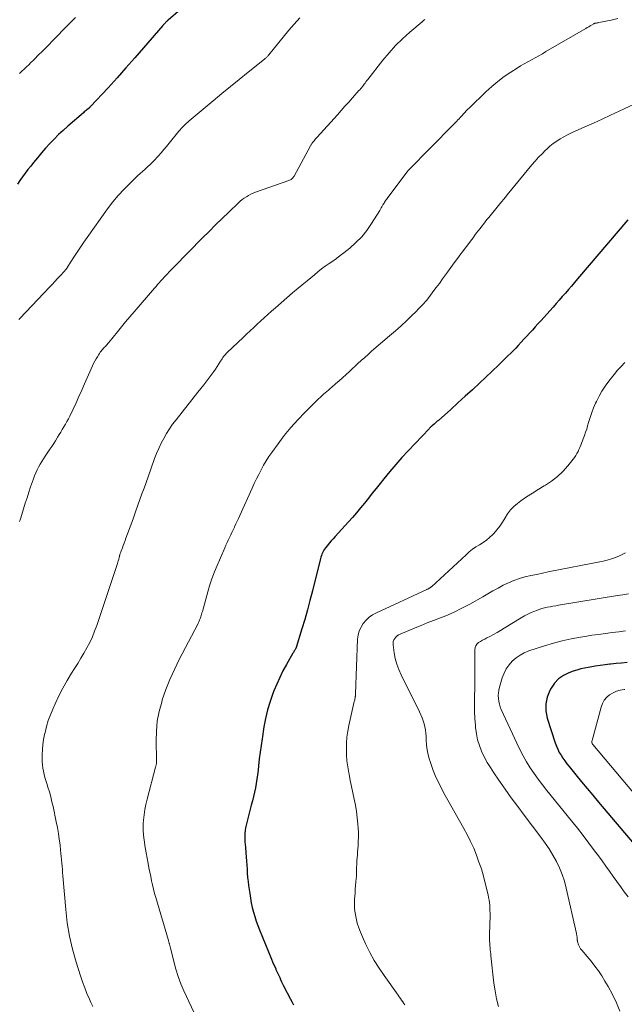
# Model space of a CAD drawing. Units: feet. Extents: x 1910000 to 1915029, y 520000 to 525000.
# Drawn here: x 1911900 to 1912009, y 520744 to 520922 of the extents above; entities that cross this region are included whole.
import ezdxf

# ---------------------------------------------------------------- set-up
doc = ezdxf.new("R2010")
doc.units = ezdxf.units.FT
doc.header["$LTSCALE"] = 100
doc.header["$MEASUREMENT"] = 0
doc.layers.add('CONTOUR INDEX', color=32, linetype='Continuous', lineweight=25)
doc.layers.add('CONTOUR INTERMEDIATE', color=40, linetype='Continuous', lineweight=15)

msp = doc.modelspace()

# ---------------------------------------------------------------- linework, layer by layer
at = {"layer": 'CONTOUR INDEX', "flags": 128}
for points, elevation in [([(1911931.15, 520925.86), (1911926.65, 520921.93), (1911926.56, 520921.85), (1911926.47, 520921.77), (1911926.38, 520921.68), (1911926.3, 520921.6), (1911926.26, 520921.56), (1911926.19, 520921.49), (1911926.13, 520921.42), (1911926.06, 520921.35), (1911925.99, 520921.28), (1911925.93, 520921.2), (1911925.86, 520921.13), (1911925.8, 520921.06), (1911925.73, 520920.98), (1911922.24, 520916.92), (1911920.67, 520915.11), (1911919.07, 520913.31), (1911917.46, 520911.52), (1911915.84, 520909.75), (1911912.67, 520906.33), (1911912.62, 520906.28), (1911912.57, 520906.22), (1911912.51, 520906.17), (1911912.46, 520906.13), (1911912.41, 520906.08), (1911912.35, 520906.03), (1911912.3, 520905.98), (1911912.24, 520905.94), (1911912.03, 520905.76), (1911911.86, 520905.63), (1911911.7, 520905.5), (1911911.54, 520905.36), (1911911.38, 520905.22), (1911908.58, 520902.8), (1911907.73, 520902.05), (1911906.91, 520901.28), (1911906.1, 520900.48), (1911905.32, 520899.67), (1911904.55, 520898.83), (1911903.8, 520897.98), (1911903.08, 520897.11), (1911902.37, 520896.23), (1911901.87, 520895.6), (1911901.38, 520894.96), (1911900.89, 520894.32), (1911900.41, 520893.67), (1911899.94, 520893.01), (1911899.48, 520892.35)], 1000), ([(1912009.65, 520885.92), (1912000.55, 520875.23), (1912000, 520874.59), (1911999.46, 520873.95), (1911998.91, 520873.32), (1911998.36, 520872.68), (1911997.8, 520872.05), (1911997.25, 520871.42), (1911996.69, 520870.79), (1911996.13, 520870.16), (1911993.92, 520867.69), (1911993.41, 520867.13), (1911992.91, 520866.57), (1911992.41, 520866.01), (1911991.91, 520865.45), (1911991.4, 520864.9), (1911990.89, 520864.34), (1911990.38, 520863.8), (1911989.86, 520863.25), (1911989.39, 520862.76), (1911988.63, 520861.98), (1911987.86, 520861.21), (1911987.08, 520860.45), (1911986.3, 520859.7), (1911982.85, 520856.44), (1911981.57, 520855.24), (1911980.28, 520854.05), (1911978.98, 520852.87), (1911977.68, 520851.7), (1911975.44, 520849.7), (1911975.25, 520849.54), (1911975.06, 520849.37), (1911974.87, 520849.2), (1911974.67, 520849.04), (1911974.47, 520848.87), (1911974.38, 520848.79), (1911974.28, 520848.71), (1911974.19, 520848.63), (1911974.1, 520848.55), (1911974.01, 520848.47), (1911973.92, 520848.38), (1911973.84, 520848.3), (1911973.75, 520848.21), (1911969.99, 520844.21), (1911968.86, 520842.98), (1911967.75, 520841.73), (1911966.66, 520840.46), (1911965.6, 520839.17), (1911964.91, 520838.31), (1911964.21, 520837.43), (1911963.51, 520836.56), (1911962.81, 520835.67), (1911962.11, 520834.79), (1911961.41, 520833.92), (1911960.69, 520833.05), (1911959.95, 520832.21), (1911959.2, 520831.37), (1911956.8, 520828.75), (1911956.44, 520828.35), (1911956.09, 520827.95), (1911955.75, 520827.53), (1911955.41, 520827.12), (1911955.07, 520826.69), (1911954.91, 520826.48), (1911954.77, 520826.26), (1911954.64, 520826.03), (1911954.52, 520825.79), (1911954.42, 520825.55), (1911954.32, 520825.3), (1911954.24, 520825.05), (1911954.17, 520824.8), (1911952.72, 520818.94), (1911952.27, 520817.21), (1911951.81, 520815.5), (1911951.32, 520813.79), (1911950.81, 520812.08), (1911949.78, 520808.72), (1911949.77, 520808.7), (1911949.76, 520808.68), (1911949.75, 520808.66), (1911949.74, 520808.64), (1911949.71, 520808.56), (1911949.7, 520808.54), (1911949.69, 520808.53), (1911949.68, 520808.51), (1911949.67, 520808.49), (1911949.52, 520808.24), (1911949.44, 520808.1), (1911949.36, 520807.96), (1911949.28, 520807.82), (1911949.2, 520807.68), (1911948.04, 520805.66), (1911947.4, 520804.5), (1911946.81, 520803.32), (1911946.26, 520802.11), (1911945.76, 520800.89), (1911945.58, 520800.43), (1911945.06, 520798.95), (1911944.61, 520797.45), (1911944.25, 520795.93), (1911943.96, 520794.39), (1911943.62, 520792.22), (1911943.45, 520791.02), (1911943.28, 520789.81), (1911943.13, 520788.6), (1911943, 520787.39), (1911942.91, 520786.57), (1911942.82, 520785.77), (1911942.71, 520784.97), (1911942.57, 520784.18), (1911942.42, 520783.39), (1911942.25, 520782.6), (1911942.07, 520781.81), (1911941.88, 520781.03), (1911941.68, 520780.24), (1911940.75, 520776.65), (1911940.64, 520776.16), (1911940.56, 520775.67), (1911940.52, 520775.17), (1911940.5, 520774.67), (1911940.51, 520774.17), (1911940.53, 520773.66), (1911940.57, 520773.16), (1911940.61, 520772.66), (1911940.71, 520771.65), (1911940.77, 520770.92), (1911940.83, 520770.18), (1911940.88, 520769.45), (1911940.92, 520768.71), (1911940.96, 520767.97), (1911941.02, 520767.24), (1911941.1, 520766.5), (1911941.19, 520765.77), (1911941.39, 520764.33), (1911941.52, 520763.48), (1911941.68, 520762.64), (1911941.86, 520761.81), (1911942.08, 520760.98), (1911942.32, 520760.16), (1911942.58, 520759.34), (1911942.87, 520758.54), (1911943.18, 520757.74), (1911945.35, 520752.45), (1911945.53, 520752.02), (1911945.71, 520751.59), (1911945.9, 520751.16), (1911946.09, 520750.74), (1911946.13, 520750.63), (1911946.3, 520750.26), (1911946.47, 520749.89), (1911946.64, 520749.52), (1911946.81, 520749.15), (1911946.98, 520748.78), (1911947.15, 520748.41), (1911947.33, 520748.04), (1911947.52, 520747.68), (1911948.77, 520745.24), (1911949.04, 520744.73), (1911949.3, 520744.21)], 980), ([(1912009.48, 520806), (1912008.51, 520805.91), (1912007.54, 520805.81), (1912006.57, 520805.71), (1912006.4, 520805.69), (1912005.52, 520805.58), (1912004.63, 520805.46), (1912003.75, 520805.34), (1912002.86, 520805.2), (1912002.5, 520805.14), (1912001.81, 520805.01), (1912001.12, 520804.85), (1912000.44, 520804.65), (1911999.76, 520804.43), (1911998.98, 520804.15), (1911998, 520803.67), (1911997.13, 520803.07), (1911996.41, 520802.29), (1911995.79, 520801.4), (1911995.57, 520800.99), (1911995.1, 520799.77), (1911994.83, 520798.54), (1911994.86, 520797.28), (1911995.1, 520795.99), (1911996.53, 520791.5), (1911996.73, 520790.92), (1911996.97, 520790.35), (1911997.26, 520789.8), (1911997.57, 520789.27), (1911997.91, 520788.75), (1911998.26, 520788.24), (1911998.63, 520787.74), (1911999.02, 520787.25), (1912000.25, 520785.74), (1912001.27, 520784.5), (1912002.29, 520783.27), (1912003.32, 520782.05), (1912004.35, 520780.82), (1912012.41, 520771.31)], 960)]:
    msp.add_lwpolyline(points, dxfattribs=dict(at, elevation=elevation))
at = {"layer": 'CONTOUR INTERMEDIATE', "flags": 128}
for points, elevation in [([(1911950.45, 520922.33), (1911949.43, 520921.23), (1911948.45, 520920.1), (1911944.83, 520915.67), (1911944.74, 520915.57), (1911944.65, 520915.46), (1911944.56, 520915.36), (1911944.47, 520915.27), (1911944.38, 520915.17), (1911944.28, 520915.08), (1911944.18, 520914.99), (1911944.08, 520914.9), (1911941.1, 520912.53), (1911939.5, 520911.25), (1911937.92, 520909.97), (1911936.35, 520908.67), (1911934.78, 520907.37), (1911930.45, 520903.74), (1911930.2, 520903.53), (1911929.96, 520903.32), (1911929.73, 520903.09), (1911929.49, 520902.87), (1911929.27, 520902.64), (1911929.05, 520902.4), (1911928.83, 520902.16), (1911928.63, 520901.91), (1911926.87, 520899.76), (1911926.38, 520899.16), (1911925.89, 520898.58), (1911925.4, 520897.99), (1911924.9, 520897.41), (1911924.69, 520897.18), (1911924.28, 520896.73), (1911923.86, 520896.29), (1911923.42, 520895.87), (1911922.97, 520895.46), (1911922.51, 520895.06), (1911922.05, 520894.65), (1911921.6, 520894.24), (1911921.15, 520893.82), (1911919.8, 520892.54), (1911918.71, 520891.44), (1911917.67, 520890.31), (1911916.69, 520889.12), (1911915.76, 520887.89), (1911912.08, 520882.74), (1911911.46, 520881.86), (1911910.85, 520880.98), (1911910.26, 520880.08), (1911909.67, 520879.17), (1911908.58, 520877.45), (1911908.55, 520877.4), (1911908.52, 520877.36), (1911908.49, 520877.31), (1911908.46, 520877.26), (1911908.43, 520877.21), (1911908.39, 520877.17), (1911908.36, 520877.12), (1911908.33, 520877.08), (1911908.25, 520876.98), (1911908.18, 520876.89), (1911908.1, 520876.79), (1911908.03, 520876.7), (1911907.95, 520876.62), (1911907.18, 520875.79), (1911906.71, 520875.29), (1911906.24, 520874.79), (1911905.78, 520874.29), (1911905.3, 520873.79), (1911899.9, 520868.11), (1911899.73, 520867.93)], 996), ([(1911972.97, 520922.04), (1911972.73, 520921.85), (1911972.49, 520921.65), (1911970.28, 520919.76), (1911968.97, 520918.58), (1911967.72, 520917.35), (1911966.54, 520916.04), (1911965.41, 520914.69), (1911962.69, 520911.24), (1911962.53, 520911.02), (1911962.36, 520910.8), (1911962.2, 520910.59), (1911962.04, 520910.37), (1911961.9, 520910.18), (1911961.81, 520910.05), (1911961.71, 520909.93), (1911961.61, 520909.81), (1911961.52, 520909.69), (1911961.41, 520909.57), (1911961.31, 520909.45), (1911961.21, 520909.33), (1911961.11, 520909.22), (1911959.95, 520907.92), (1911959.27, 520907.16), (1911958.59, 520906.39), (1911957.91, 520905.63), (1911957.22, 520904.87), (1911953.58, 520900.83), (1911953.44, 520900.67), (1911953.29, 520900.51), (1911953.15, 520900.34), (1911953.01, 520900.18), (1911952.88, 520900.03), (1911952.81, 520899.94), (1911952.74, 520899.85), (1911952.67, 520899.75), (1911952.61, 520899.66), (1911952.54, 520899.56), (1911952.48, 520899.46), (1911952.43, 520899.36), (1911952.37, 520899.26), (1911949.4, 520893.78), (1911949.32, 520893.64), (1911949.23, 520893.51), (1911949.12, 520893.39), (1911949, 520893.29), (1911948.87, 520893.19), (1911948.74, 520893.1), (1911948.59, 520893.03), (1911948.45, 520892.97), (1911942.46, 520890.87), (1911942.03, 520890.71), (1911941.61, 520890.52), (1911941.2, 520890.31), (1911940.8, 520890.08), (1911940.42, 520889.83), (1911940.05, 520889.56), (1911939.69, 520889.27), (1911939.35, 520888.96), (1911937.62, 520887.3), (1911936.43, 520886.14), (1911935.24, 520884.98), (1911934.07, 520883.81), (1911932.9, 520882.63), (1911927.78, 520877.43), (1911927.48, 520877.12), (1911927.17, 520876.8), (1911926.87, 520876.49), (1911926.57, 520876.17), (1911926.27, 520875.85), (1911925.97, 520875.54), (1911925.68, 520875.21), (1911925.38, 520874.89), (1911925.07, 520874.55), (1911924.78, 520874.21), (1911924.49, 520873.88), (1911924.19, 520873.54), (1911920.52, 520869.28), (1911919.76, 520868.39), (1911919, 520867.5), (1911918.25, 520866.6), (1911917.51, 520865.69), (1911915.95, 520863.78), (1911915.8, 520863.6), (1911915.65, 520863.42), (1911915.5, 520863.25), (1911915.35, 520863.07), (1911915.19, 520862.9), (1911915.04, 520862.72), (1911914.88, 520862.55), (1911914.73, 520862.37), (1911914.57, 520862.18), (1911914.42, 520861.99), (1911914.28, 520861.79), (1911914.15, 520861.59), (1911913.9, 520861.2), (1911913.66, 520860.8), (1911913.43, 520860.39), (1911913.22, 520859.97), (1911913.02, 520859.54), (1911911.6, 520856.29), (1911911.09, 520855.14), (1911910.58, 520854), (1911910.05, 520852.86), (1911909.52, 520851.73), (1911908.92, 520850.46), (1911908.68, 520849.97), (1911908.42, 520849.48), (1911908.15, 520849.01), (1911907.87, 520848.54), (1911907.58, 520848.07), (1911907.3, 520847.6), (1911907.01, 520847.13), (1911906.73, 520846.66), (1911906.66, 520846.55), (1911906.34, 520846.03), (1911906.02, 520845.52), (1911905.68, 520845.01), (1911905.34, 520844.5), (1911904.51, 520843.27), (1911904.19, 520842.78), (1911903.88, 520842.29), (1911903.58, 520841.79), (1911903.29, 520841.28), (1911903.03, 520840.77), (1911902.78, 520840.24), (1911902.56, 520839.7), (1911902.35, 520839.16), (1911901.86, 520837.72), (1911901.53, 520836.73), (1911901.21, 520835.75), (1911900.9, 520834.76), (1911900.59, 520833.77), (1911900.08, 520832.11), (1911900.03, 520831.95), (1911899.98, 520831.78), (1911899.93, 520831.62), (1911899.87, 520831.46)], 992), ([(1911909.96, 520922.39), (1911908.94, 520921.38), (1911907.93, 520920.35), (1911907.7, 520920.12), (1911906.8, 520919.21), (1911905.91, 520918.3), (1911905.02, 520917.39), (1911904.12, 520916.48), (1911903.12, 520915.47), (1911902.73, 520915.06), (1911902.32, 520914.67), (1911901.92, 520914.27), (1911901.51, 520913.88), (1911901.1, 520913.49), (1911900.69, 520913.1), (1911900.29, 520912.7), (1911899.88, 520912.31)], 1004), ([(1912007.84, 520922.26), (1912006.63, 520921.96), (1912004.4, 520921.49), (1912004.3, 520921.46), (1912004.19, 520921.44), (1912004.08, 520921.43), (1912003.97, 520921.41), (1912003.8, 520921.39), (1912003.77, 520921.39), (1912003.75, 520921.39), (1912003.72, 520921.38), (1912003.7, 520921.37), (1912003.61, 520921.34), (1912003.58, 520921.33), (1912003.56, 520921.32), (1912003.54, 520921.31), (1912003.52, 520921.3), (1912003.06, 520921.03), (1912002.82, 520920.89), (1912002.57, 520920.74), (1912002.32, 520920.6), (1912002.07, 520920.45), (1911994.86, 520916.26), (1911994.21, 520915.88), (1911993.56, 520915.51), (1911992.9, 520915.15), (1911992.24, 520914.79), (1911991.58, 520914.43), (1911990.92, 520914.06), (1911990.28, 520913.68), (1911989.64, 520913.28), (1911988.49, 520912.54), (1911987.3, 520911.74), (1911986.16, 520910.89), (1911985.06, 520909.97), (1911984, 520909), (1911981.05, 520906.13), (1911980.76, 520905.85), (1911980.48, 520905.56), (1911980.2, 520905.26), (1911979.93, 520904.96), (1911979.8, 520904.81), (1911979.6, 520904.58), (1911979.39, 520904.36), (1911979.19, 520904.14), (1911978.98, 520903.92), (1911978.77, 520903.7), (1911978.55, 520903.48), (1911978.34, 520903.27), (1911978.13, 520903.05), (1911970.02, 520894.86), (1911969.96, 520894.79), (1911969.9, 520894.72), (1911969.84, 520894.65), (1911969.78, 520894.58), (1911966.31, 520889.9), (1911966.19, 520889.74), (1911966.08, 520889.58), (1911965.96, 520889.42), (1911965.85, 520889.26), (1911965.74, 520889.1), (1911965.63, 520888.93), (1911965.53, 520888.76), (1911965.43, 520888.59), (1911965.37, 520888.49), (1911965.24, 520888.27), (1911965.11, 520888.05), (1911964.98, 520887.83), (1911964.85, 520887.61), (1911963.39, 520885.22), (1911962.54, 520883.99), (1911961.62, 520882.83), (1911960.57, 520881.78), (1911959.46, 520880.79), (1911958.4, 520879.96), (1911957.74, 520879.45), (1911957.08, 520878.95), (1911956.4, 520878.47), (1911955.72, 520877.99), (1911955.04, 520877.52), (1911954.37, 520877.03), (1911953.71, 520876.52), (1911953.07, 520876), (1911950.16, 520873.57), (1911949.13, 520872.7), (1911948.1, 520871.82), (1911947.07, 520870.93), (1911946.05, 520870.04), (1911945.33, 520869.41), (1911944.68, 520868.82), (1911944.03, 520868.24), (1911943.39, 520867.65), (1911942.75, 520867.05), (1911942.11, 520866.46), (1911941.47, 520865.86), (1911940.83, 520865.26), (1911940.2, 520864.66), (1911937.35, 520861.97), (1911937.17, 520861.8), (1911937, 520861.62), (1911936.85, 520861.43), (1911936.69, 520861.23), (1911936.55, 520861.03), (1911936.41, 520860.83), (1911936.28, 520860.62), (1911936.15, 520860.41), (1911935.83, 520859.89), (1911935.54, 520859.42), (1911935.23, 520858.96), (1911934.91, 520858.51), (1911934.58, 520858.06), (1911934.18, 520857.55), (1911933.65, 520856.85), (1911933.11, 520856.15), (1911932.56, 520855.46), (1911932.02, 520854.77), (1911928.1, 520849.81), (1911927.49, 520849.01), (1911926.91, 520848.18), (1911926.38, 520847.33), (1911925.87, 520846.46), (1911925.4, 520845.57), (1911924.97, 520844.66), (1911924.58, 520843.73), (1911924.22, 520842.8), (1911923.05, 520839.55), (1911922.69, 520838.52), (1911922.32, 520837.49), (1911921.95, 520836.45), (1911921.58, 520835.42), (1911921.21, 520834.39), (1911920.85, 520833.36), (1911920.47, 520832.33), (1911920.1, 520831.3), (1911919.07, 520828.45), (1911918.91, 520828.01), (1911918.74, 520827.57), (1911918.58, 520827.13), (1911918.41, 520826.69), (1911918.15, 520826.01), (1911918.11, 520825.91), (1911918.07, 520825.81), (1911918.04, 520825.71), (1911918.01, 520825.61), (1911917.98, 520825.51), (1911917.95, 520825.41), (1911917.92, 520825.3), (1911917.89, 520825.2), (1911917.82, 520824.89), (1911917.75, 520824.64), (1911917.68, 520824.38), (1911917.61, 520824.13), (1911917.53, 520823.88), (1911913.78, 520812.67), (1911913.41, 520811.64), (1911913, 520810.63), (1911912.53, 520809.65), (1911912.03, 520808.68), (1911911.49, 520807.72), (1911910.94, 520806.78), (1911910.37, 520805.85), (1911909.78, 520804.92), (1911909.26, 520804.1), (1911908.43, 520802.76), (1911907.65, 520801.39), (1911906.93, 520799.98), (1911906.26, 520798.55), (1911905.85, 520797.61), (1911905.43, 520796.58), (1911905.05, 520795.54), (1911904.73, 520794.48), (1911904.46, 520793.4), (1911904.37, 520793.04), (1911904.2, 520792.13), (1911904.06, 520791.22), (1911903.98, 520790.3), (1911903.94, 520789.38), (1911903.93, 520788.68), (1911903.94, 520788.11), (1911903.98, 520787.53), (1911904.06, 520786.96), (1911904.16, 520786.4), (1911904.3, 520785.83), (1911904.44, 520785.27), (1911904.6, 520784.72), (1911904.77, 520784.16), (1911904.97, 520783.53), (1911905.24, 520782.65), (1911905.48, 520781.78), (1911905.7, 520780.89), (1911905.91, 520780), (1911906.49, 520777.25), (1911906.69, 520776.22), (1911906.88, 520775.18), (1911907.03, 520774.13), (1911907.17, 520773.08), (1911907.28, 520772.13), (1911907.34, 520771.56), (1911907.4, 520770.98), (1911907.45, 520770.41), (1911907.5, 520769.83), (1911907.55, 520769.25), (1911907.59, 520768.68), (1911907.64, 520768.1), (1911907.69, 520767.52), (1911908.19, 520761.43), (1911908.48, 520759.02), (1911908.87, 520756.64), (1911909.42, 520754.28), (1911910.08, 520751.95), (1911910.88, 520749.46), (1911911.24, 520748.39), (1911911.62, 520747.33), (1911912.03, 520746.29), (1911912.47, 520745.25), (1911912.73, 520744.65), (1911913.06, 520743.92)], 988), ([(1912014.49, 520908.52), (1912008.07, 520905.49), (1912006.53, 520904.76), (1912004.98, 520904.05), (1912003.42, 520903.35), (1912001.86, 520902.66), (1912000.14, 520901.91), (1911999.44, 520901.59), (1911998.76, 520901.26), (1911998.09, 520900.89), (1911997.43, 520900.52), (1911996.79, 520900.1), (1911996.17, 520899.66), (1911995.58, 520899.18), (1911995.01, 520898.68), (1911994.8, 520898.48), (1911994.15, 520897.84), (1911993.52, 520897.18), (1911992.92, 520896.51), (1911992.33, 520895.82), (1911987.86, 520890.4), (1911987.53, 520889.99), (1911987.2, 520889.59), (1911986.87, 520889.19), (1911986.54, 520888.78), (1911984.53, 520886.32), (1911984.21, 520885.93), (1911983.89, 520885.54), (1911983.58, 520885.14), (1911983.27, 520884.74), (1911982.96, 520884.34), (1911982.65, 520883.94), (1911982.34, 520883.54), (1911982.04, 520883.13), (1911981.7, 520882.67), (1911981.22, 520882.04), (1911980.75, 520881.41), (1911980.27, 520880.77), (1911979.79, 520880.14), (1911979.51, 520879.77), (1911978.89, 520878.95), (1911978.28, 520878.13), (1911977.68, 520877.3), (1911977.08, 520876.46), (1911976.2, 520875.23), (1911975.63, 520874.44), (1911975.06, 520873.66), (1911974.47, 520872.89), (1911973.88, 520872.12), (1911973.27, 520871.37), (1911972.64, 520870.63), (1911971.98, 520869.93), (1911971.3, 520869.24), (1911970.71, 520868.68), (1911969.72, 520867.73), (1911968.71, 520866.79), (1911967.69, 520865.87), (1911966.65, 520864.97), (1911963.39, 520862.17), (1911962.76, 520861.62), (1911962.14, 520861.07), (1911961.52, 520860.51), (1911960.91, 520859.95), (1911959.4, 520858.55), (1911958.78, 520857.98), (1911958.16, 520857.41), (1911957.53, 520856.85), (1911956.9, 520856.3), (1911956.24, 520855.72), (1911955.94, 520855.46), (1911955.63, 520855.19), (1911955.32, 520854.93), (1911955.01, 520854.67), (1911954.7, 520854.41), (1911954.4, 520854.14), (1911954.1, 520853.86), (1911953.81, 520853.58), (1911951.36, 520851.14), (1911950.07, 520849.79), (1911948.82, 520848.4), (1911947.64, 520846.95), (1911946.51, 520845.46), (1911945.39, 520843.92), (1911944.87, 520843.16), (1911944.36, 520842.39), (1911943.89, 520841.6), (1911943.45, 520840.79), (1911943.02, 520839.97), (1911942.61, 520839.15), (1911942.21, 520838.31), (1911941.82, 520837.48), (1911939.59, 520832.53), (1911939.36, 520832.02), (1911939.13, 520831.52), (1911938.89, 520831.01), (1911938.66, 520830.51), (1911938.62, 520830.43), (1911938.4, 520829.97), (1911938.18, 520829.5), (1911937.96, 520829.04), (1911937.74, 520828.58), (1911937.51, 520828.12), (1911937.3, 520827.66), (1911937.09, 520827.2), (1911936.88, 520826.73), (1911935.35, 520823.12), (1911934.92, 520822.05), (1911934.52, 520820.96), (1911934.16, 520819.87), (1911933.83, 520818.76), (1911932.85, 520815.24), (1911932.78, 520814.99), (1911932.72, 520814.75), (1911932.64, 520814.5), (1911932.57, 520814.26), (1911932.52, 520814.08), (1911932.47, 520813.93), (1911932.42, 520813.78), (1911932.36, 520813.63), (1911932.29, 520813.49), (1911932.23, 520813.35), (1911932.16, 520813.21), (1911932.09, 520813.07), (1911932.01, 520812.93), (1911928.67, 520806.56), (1911927.8, 520804.78), (1911926.98, 520802.97), (1911926.27, 520801.13), (1911925.62, 520799.25), (1911925.51, 520798.88), (1911925.05, 520797.15), (1911924.71, 520795.41), (1911924.55, 520793.65), (1911924.49, 520791.87), (1911924.56, 520788.5), (1911924.56, 520788.39), (1911924.56, 520788.28), (1911924.57, 520788.17), (1911924.57, 520788.06), (1911924.57, 520787.95), (1911924.57, 520787.84), (1911924.55, 520787.73), (1911924.53, 520787.62), (1911924.53, 520787.59), (1911924.5, 520787.47), (1911924.47, 520787.35), (1911924.44, 520787.22), (1911924.41, 520787.1), (1911922.88, 520781.36), (1911922.66, 520780.41), (1911922.47, 520779.47), (1911922.34, 520778.51), (1911922.24, 520777.55), (1911922.19, 520776.94), (1911922.16, 520776.28), (1911922.16, 520775.62), (1911922.21, 520774.96), (1911922.29, 520774.3), (1911922.39, 520773.64), (1911922.49, 520772.99), (1911922.61, 520772.33), (1911922.72, 520771.68), (1911923.08, 520769.71), (1911923.22, 520768.94), (1911923.37, 520768.17), (1911923.53, 520767.4), (1911923.68, 520766.63), (1911923.85, 520765.87), (1911924.03, 520765.1), (1911924.23, 520764.34), (1911924.44, 520763.59), (1911926.72, 520755.82), (1911926.75, 520755.72), (1911926.78, 520755.62), (1911926.81, 520755.53), (1911926.84, 520755.43), (1911926.88, 520755.33), (1911926.91, 520755.23), (1911926.93, 520755.13), (1911926.96, 520755.03), (1911926.97, 520755), (1911927, 520754.88), (1911927.02, 520754.77), (1911927.05, 520754.65), (1911927.08, 520754.53), (1911927.68, 520752.04), (1911928.05, 520750.69), (1911928.47, 520749.36), (1911928.97, 520748.05), (1911929.52, 520746.77), (1911934.06, 520737)], 984), ([(1912009.08, 520860.13), (1912008.4, 520859.45), (1912007.77, 520858.74), (1912007.16, 520858.01), (1912006.19, 520856.78), (1912005.56, 520855.9), (1912004.96, 520855), (1912004.44, 520854.07), (1912003.95, 520853.1), (1912003.82, 520852.83), (1912003.45, 520851.98), (1912003.11, 520851.11), (1912002.81, 520850.23), (1912002.54, 520849.34), (1912002.37, 520848.75), (1912002.2, 520848.15), (1912002.01, 520847.56), (1912001.8, 520846.97), (1912001.59, 520846.38), (1912001.44, 520846), (1912001.29, 520845.61), (1912001.13, 520845.22), (1912000.97, 520844.84), (1912000.81, 520844.45), (1912000.64, 520844.08), (1912000.44, 520843.71), (1912000.22, 520843.36), (1911999.98, 520843.03), (1911998.81, 520841.52), (1911997.91, 520840.5), (1911996.95, 520839.57), (1911995.88, 520838.75), (1911994.75, 520838.01), (1911994.55, 520837.9), (1911993.47, 520837.26), (1911992.4, 520836.59), (1911991.36, 520835.89), (1911990.33, 520835.17), (1911989.73, 520834.72), (1911989.06, 520834.16), (1911988.45, 520833.55), (1911987.93, 520832.86), (1911987.48, 520832.12), (1911987.03, 520831.36), (1911986.55, 520830.63), (1911986, 520829.94), (1911985.42, 520829.29), (1911985.24, 520829.11), (1911984.69, 520828.59), (1911984.12, 520828.1), (1911983.5, 520827.66), (1911982.86, 520827.26), (1911982.22, 520826.86), (1911981.6, 520826.44), (1911981, 520825.97), (1911980.43, 520825.47), (1911974.18, 520819.69), (1911974.12, 520819.64), (1911974.06, 520819.59), (1911973.99, 520819.53), (1911973.92, 520819.49), (1911973.85, 520819.44), (1911973.78, 520819.4), (1911973.71, 520819.36), (1911973.64, 520819.33), (1911973.57, 520819.3), (1911973.5, 520819.27), (1911973.43, 520819.24), (1911973.36, 520819.21), (1911964.25, 520814.99), (1911963.57, 520814.61), (1911962.94, 520814.17), (1911962.39, 520813.65), (1911961.88, 520813.06), (1911961.48, 520812.4), (1911961.16, 520811.71), (1911960.97, 520810.97), (1911960.87, 520810.21), (1911960.49, 520800.36), (1911960.48, 520800.29), (1911960.48, 520800.23), (1911960.48, 520800.17), (1911960.48, 520800.1), (1911960.48, 520800.04), (1911960.47, 520799.97), (1911960.46, 520799.91), (1911960.45, 520799.85), (1911960.41, 520799.63), (1911960.38, 520799.46), (1911960.34, 520799.29), (1911960.31, 520799.12), (1911960.27, 520798.95), (1911959.31, 520794.67), (1911959.11, 520793.61), (1911958.95, 520792.55), (1911958.87, 520791.48), (1911958.84, 520790.4), (1911958.87, 520789.33), (1911958.95, 520788.26), (1911959.08, 520787.19), (1911959.26, 520786.13), (1911959.32, 520785.87), (1911959.54, 520784.74), (1911959.78, 520783.62), (1911960.02, 520782.5), (1911960.26, 520781.37), (1911960.48, 520780.25), (1911960.67, 520779.12), (1911960.81, 520777.98), (1911960.92, 520776.84), (1911960.96, 520776.12), (1911961, 520775.32), (1911961.01, 520774.51), (1911960.99, 520773.71), (1911960.94, 520772.91), (1911960.9, 520772.38), (1911960.86, 520771.84), (1911960.82, 520771.3), (1911960.78, 520770.75), (1911960.75, 520770.21), (1911960.72, 520769.82), (1911960.71, 520769.47), (1911960.69, 520769.12), (1911960.68, 520768.77), (1911960.68, 520768.42), (1911960.67, 520768.07), (1911960.66, 520767.72), (1911960.64, 520767.37), (1911960.61, 520767.02), (1911960.56, 520766.41), (1911960.5, 520765.75), (1911960.45, 520765.1), (1911960.4, 520764.45), (1911960.35, 520763.79), (1911960.32, 520763.35), (1911960.29, 520762.48), (1911960.32, 520761.61), (1911960.42, 520760.75), (1911960.58, 520759.89), (1911960.58, 520759.86), (1911960.8, 520759), (1911961.06, 520758.16), (1911961.37, 520757.33), (1911961.72, 520756.51), (1911962.36, 520755.15), (1911963.09, 520753.68), (1911963.87, 520752.25), (1911964.73, 520750.86), (1911965.64, 520749.5), (1911968.17, 520745.95), (1911968.38, 520745.66), (1911968.58, 520745.37), (1911968.79, 520745.08), (1911969, 520744.8), (1911969.2, 520744.5), (1911969.4, 520744.21)], 976), ([(1912009.23, 520825.81), (1912008.97, 520825.67), (1912008.1, 520825.26), (1912007.38, 520824.97), (1912006.66, 520824.7), (1912005.92, 520824.49), (1912005.17, 520824.31), (1911995.27, 520822.36), (1911994.22, 520822.14), (1911993.18, 520821.92), (1911992.13, 520821.69), (1911991.09, 520821.46), (1911991.07, 520821.45), (1911990.06, 520821.17), (1911989.06, 520820.84), (1911988.09, 520820.42), (1911987.15, 520819.95), (1911986.22, 520819.43), (1911985.29, 520818.92), (1911984.37, 520818.4), (1911983.44, 520817.88), (1911981.11, 520816.57), (1911979.7, 520815.82), (1911978.27, 520815.11), (1911976.8, 520814.46), (1911975.32, 520813.87), (1911974.54, 520813.57), (1911973.43, 520813.15), (1911972.32, 520812.72), (1911971.23, 520812.27), (1911970.13, 520811.81), (1911968.55, 520811.13), (1911968.26, 520810.98), (1911968, 520810.81), (1911967.77, 520810.59), (1911967.56, 520810.35), (1911967.41, 520810.08), (1911967.3, 520809.8), (1911967.26, 520809.5), (1911967.27, 520809.19), (1911967.47, 520807.74), (1911967.67, 520806.71), (1911967.93, 520805.7), (1911968.29, 520804.73), (1911968.71, 520803.77), (1911972.04, 520797.1), (1911972.28, 520796.58), (1911972.5, 520796.05), (1911972.69, 520795.51), (1911972.86, 520794.96), (1911972.99, 520794.4), (1911973.1, 520793.84), (1911973.17, 520793.27), (1911973.21, 520792.7), (1911973.25, 520792.03), (1911973.32, 520791.12), (1911973.44, 520790.23), (1911973.62, 520789.34), (1911973.85, 520788.46), (1911973.88, 520788.35), (1911974.17, 520787.43), (1911974.5, 520786.52), (1911974.87, 520785.62), (1911975.27, 520784.74), (1911975.3, 520784.69), (1911975.75, 520783.79), (1911976.2, 520782.9), (1911976.68, 520782.02), (1911977.16, 520781.15), (1911980.04, 520776.04), (1911980.67, 520774.87), (1911981.26, 520773.69), (1911981.81, 520772.48), (1911982.32, 520771.26), (1911982.77, 520770.01), (1911983.2, 520768.76), (1911983.57, 520767.48), (1911983.9, 520766.2), (1911984.4, 520764.06), (1911984.5, 520763.6), (1911984.58, 520763.14), (1911984.65, 520762.68), (1911984.7, 520762.21), (1911984.73, 520761.74), (1911984.75, 520761.27), (1911984.76, 520760.8), (1911984.76, 520760.33), (1911984.67, 520756.94), (1911984.67, 520756.64), (1911984.67, 520756.34), (1911984.67, 520756.04), (1911984.69, 520755.75), (1911984.7, 520755.45), (1911984.72, 520755.15), (1911984.75, 520754.86), (1911984.77, 520754.56), (1911984.78, 520754.47), (1911984.81, 520754.13), (1911984.85, 520753.79), (1911984.88, 520753.44), (1911984.92, 520753.1), (1911985.47, 520748.17), (1911985.67, 520746.75), (1911985.93, 520745.34), (1911986.28, 520743.95)], 972), ([(1912009.72, 520818.4), (1912008.74, 520818.25), (1912007.77, 520818.09), (1911997.14, 520816.35), (1911996.63, 520816.26), (1911996.12, 520816.17), (1911995.61, 520816.08), (1911995.1, 520815.99), (1911994.59, 520815.88), (1911994.09, 520815.75), (1911993.6, 520815.59), (1911993.12, 520815.42), (1911992.82, 520815.3), (1911992.2, 520815.04), (1911991.59, 520814.75), (1911991, 520814.43), (1911990.41, 520814.1), (1911987.3, 520812.19), (1911986.67, 520811.81), (1911986.03, 520811.44), (1911985.39, 520811.08), (1911984.73, 520810.73), (1911984.17, 520810.44), (1911983.8, 520810.24), (1911983.43, 520810.03), (1911983.06, 520809.82), (1911982.7, 520809.6), (1911982.4, 520809.35), (1911982.18, 520809.05), (1911982.05, 520808.7), (1911981.99, 520808.32), (1911982.02, 520806.59), (1911982.03, 520805.31), (1911982.03, 520804.03), (1911982.02, 520802.74), (1911981.99, 520801.46), (1911981.95, 520799.8), (1911981.93, 520798.5), (1911981.95, 520797.2), (1911982.01, 520795.91), (1911982.11, 520794.62), (1911982.14, 520794.26), (1911982.29, 520793.16), (1911982.52, 520792.08), (1911982.85, 520791.02), (1911983.25, 520789.99), (1911983.73, 520788.98), (1911984.25, 520787.99), (1911984.83, 520787.04), (1911985.44, 520786.1), (1911986.36, 520784.76), (1911987.48, 520783.18), (1911988.6, 520781.6), (1911989.75, 520780.04), (1911990.9, 520778.49), (1911993.93, 520774.49), (1911994.69, 520773.43), (1911995.41, 520772.36), (1911996.09, 520771.25), (1911996.73, 520770.12), (1911997.3, 520768.95), (1911997.8, 520767.76), (1911998.2, 520766.53), (1911998.53, 520765.28), (1912000.36, 520757.09), (1912000.39, 520756.94), (1912000.42, 520756.79), (1912000.44, 520756.64), (1912000.46, 520756.49), (1912000.48, 520756.37), (1912000.48, 520756.28), (1912000.49, 520756.19), (1912000.5, 520756.11), (1912000.5, 520756.02), (1912000.51, 520755.93), (1912000.52, 520755.85), (1912000.53, 520755.76), (1912000.55, 520755.68), (1912000.74, 520755.04), (1912000.83, 520754.8), (1912000.94, 520754.57), (1912001.08, 520754.37), (1912001.24, 520754.17), (1912001.42, 520753.99), (1912001.59, 520753.8), (1912001.76, 520753.6), (1912001.93, 520753.4), (1912003, 520752.1), (1912003.67, 520751.24), (1912004.32, 520750.35), (1912004.92, 520749.44), (1912005.5, 520748.5), (1912006.05, 520747.54), (1912006.84, 520746.09), (1912007.56, 520744.6), (1912008.18, 520743.08)], 968), ([(1912009.23, 520811.71), (1912008.01, 520811.56), (1912006.79, 520811.41), (1912005.58, 520811.25), (1912004.36, 520811.09), (1912003.15, 520810.92), (1912001.94, 520810.73), (1912001.06, 520810.6), (1911999.43, 520810.3), (1911997.8, 520809.95), (1911996.19, 520809.51), (1911994.6, 520809.03), (1911991.78, 520808.09), (1911990.95, 520807.75), (1911990.17, 520807.35), (1911989.45, 520806.83), (1911988.77, 520806.25), (1911988.19, 520805.58), (1911987.68, 520804.86), (1911987.29, 520804.08), (1911986.97, 520803.25), (1911986.45, 520801.56), (1911986.34, 520801.05), (1911986.26, 520800.55), (1911986.24, 520800.04), (1911986.26, 520799.52), (1911986.34, 520799.01), (1911986.45, 520798.51), (1911986.61, 520798.02), (1911986.8, 520797.54), (1911989.58, 520791.45), (1911990.14, 520790.32), (1911990.72, 520789.2), (1911991.36, 520788.1), (1911992.02, 520787.03), (1911992.73, 520785.98), (1911993.46, 520784.94), (1911994.22, 520783.93), (1911995.01, 520782.94), (1911999.45, 520777.46), (1912000.52, 520776.13), (1912001.57, 520774.78), (1912002.61, 520773.41), (1912003.63, 520772.04), (1912004.31, 520771.12), (1912004.98, 520770.2), (1912005.65, 520769.28), (1912006.32, 520768.35), (1912006.98, 520767.42), (1912007.64, 520766.49), (1912008.31, 520765.56), (1912008.98, 520764.64), (1912009.67, 520763.73)], 964), ([(1912009.1, 520801.12), (1912008.97, 520801.12), (1912008.27, 520801.02), (1912007.59, 520800.85), (1912006.96, 520800.56), (1912006.35, 520800.2), (1912005.83, 520799.73), (1912005.38, 520799.21), (1912005.05, 520798.61), (1912004.8, 520797.95), (1912003.17, 520791.92), (1912003.16, 520791.83), (1912003.15, 520791.73), (1912003.15, 520791.64), (1912003.16, 520791.54), (1912003.19, 520791.45), (1912003.23, 520791.36), (1912003.27, 520791.28), (1912003.33, 520791.2), (1912012.88, 520779.82)], 956)]:
    msp.add_lwpolyline(points, dxfattribs=dict(at, elevation=elevation))

doc.saveas('drawing.dxf')
